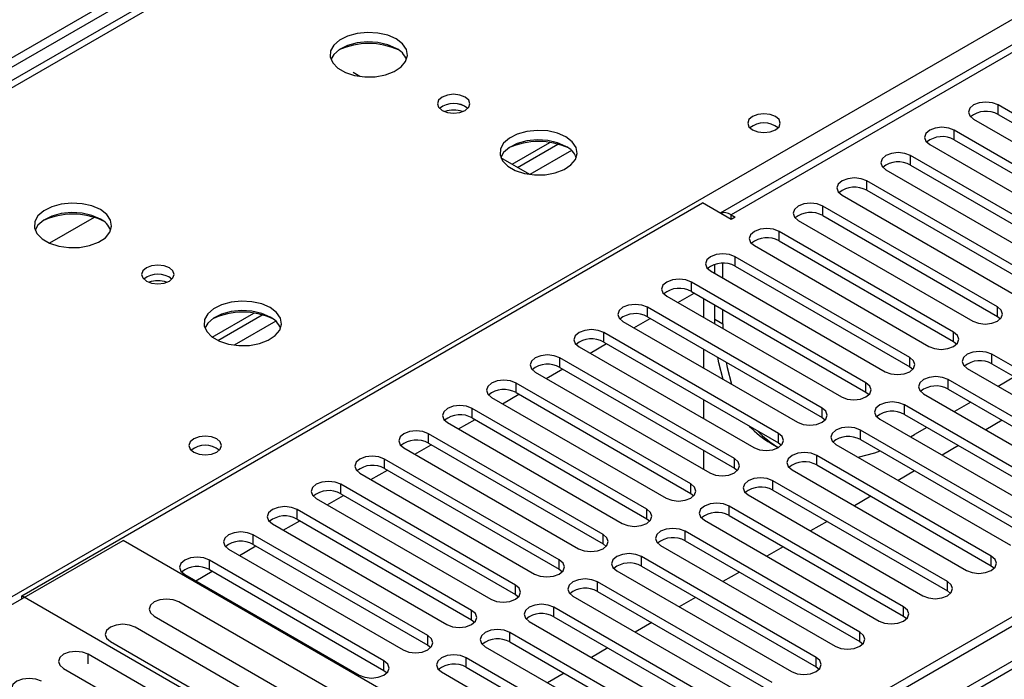
# Model space of a CAD drawing. Units: millimetres. Extents: x 4 to 9874, y 10 to 13969.
# Drawn here: x 3297 to 3424, y 1639 to 1724 of the extents above; entities that cross this region are included whole.
import ezdxf

# ---------------------------------------------------------------- set-up
doc = ezdxf.new("R2010")
doc.units = ezdxf.units.MM
doc.header["$LTSCALE"] = 47

msp = doc.modelspace()

# ---------------------------------------------------------------- linework, layer by layer
at = {"color": 7, "linetype": 'Continuous', "lineweight": 25}
for p, q in [((5043.712, 2581.278), (3368.576, 1614.243)), ((5044.773, 2580.666), (3369.637, 1613.631)), ((3369.413, 1607.996), (5044.151, 2574.801)), ((4111.129, 2116.788), (3387.496, 1699.043)), ((3714.39, 1957.677), (3238.087, 1682.713)), ((3324.382, 1735.479), (3236.524, 1684.759)), ((3324.382, 1734.254), (3236.594, 1683.575)), ((3340.982, 1716.709), (3340.115, 1717.21)), ((3445.916, 1700.016), (3423.377, 1713.027)), ((3420.195, 1711.19), (3442.734, 1698.179)), ((3423.377, 1711.802), (3445.916, 1698.791)), ((3440.259, 1696.75), (3417.72, 1709.762)), ((3417.72, 1708.537), (3440.259, 1695.525)), ((3360.623, 1705.37), (3365.497, 1708.184)), ((3361.33, 1704.962), (3366.545, 1707.973)), ((3414.538, 1707.925), (3437.077, 1694.913)), ((3362.902, 1704.055), (3359.181, 1706.203)), ((3434.602, 1693.484), (3412.063, 1706.496)), ((3408.881, 1704.659), (3431.42, 1691.648)), ((3412.063, 1705.271), (3434.602, 1692.26)), ((3428.945, 1690.219), (3406.406, 1703.23)), ((3406.406, 1702.006), (3428.945, 1688.994)), ((3403.224, 1701.393), (3425.763, 1688.382)), ((3297.335, 1649.654), (3385.193, 1700.373)), ((3388.905, 1698.23), (3385.193, 1700.373)), ((3423.288, 1686.953), (3400.749, 1699.965)), ((3306.676, 1698.518), (3300.902, 1695.185)), ((3388.905, 1698.842), (3389.436, 1698.536)), ((3389.436, 1698.536), (3388.905, 1698.23)), ((3397.567, 1698.128), (3420.106, 1685.116)), ((3400.749, 1698.74), (3423.288, 1685.728)), ((3417.632, 1683.688), (3395.093, 1696.699)), ((3391.911, 1694.862), (3414.45, 1681.851)), ((3395.093, 1695.474), (3417.632, 1682.463)), ((3411.975, 1680.422), (3389.436, 1693.434)), ((3386.784, 1691.29), (3386.784, 1692.436)), ((3387.845, 1690.678), (3387.845, 1692.589)), ((3389.436, 1692.209), (3411.975, 1679.197)), ((3386.253, 1691.596), (3408.793, 1678.585)), ((3406.318, 1677.156), (3383.779, 1690.168)), ((3380.597, 1688.331), (3403.136, 1675.319)), ((3382.012, 1687.514), (3384.134, 1688.738)), ((3383.779, 1688.943), (3406.318, 1675.931)), ((3385.375, 1685.573), (3385.375, 1688.022)), ((3400.661, 1673.891), (3378.122, 1686.902)), ((3386.784, 1685.369), (3386.784, 1687.208)), ((3321.935, 1683.036), (3327.314, 1686.141)), ((3322.629, 1682.62), (3328.362, 1685.93)), ((3376.356, 1684.248), (3378.477, 1685.473)), ((3378.122, 1685.677), (3400.661, 1672.666)), ((3387.845, 1684.757), (3387.845, 1686.596)), ((3423.288, 1685.728), (3423.682, 1685.422)), ((3374.94, 1685.065), (3397.479, 1672.054)), ((3386.79, 1684.756), (3386.784, 1685.369)), ((3387.845, 1684.757), (3387.85, 1684.144)), ((3395.004, 1670.625), (3372.465, 1683.637)), ((3369.283, 1681.8), (3391.822, 1668.788)), ((3370.699, 1680.982), (3372.82, 1682.207)), ((3372.465, 1682.412), (3395.004, 1669.4)), ((3417.632, 1682.463), (3418.025, 1682.157)), ((3389.347, 1667.36), (3366.808, 1680.371)), ((3385.375, 1679.041), (3385.375, 1681.491)), ((3445.12, 1667.819), (3422.581, 1680.83)), ((3366.808, 1679.146), (3389.347, 1666.135)), ((3411.975, 1679.197), (3412.368, 1678.891)), ((3422.581, 1679.605), (3445.12, 1666.594)), ((3363.626, 1678.534), (3386.165, 1665.522)), ((3365.042, 1677.717), (3367.163, 1678.941)), ((3419.399, 1678.993), (3441.938, 1665.982)), ((3425.504, 1677.918), (3423.383, 1676.694)), ((3383.69, 1664.094), (3361.151, 1677.105)), ((3439.464, 1664.553), (3416.925, 1677.565)), ((3357.969, 1675.268), (3380.508, 1662.257)), ((3359.385, 1674.451), (3361.506, 1675.676)), ((3361.151, 1675.88), (3383.69, 1662.869)), ((3406.318, 1675.931), (3406.711, 1675.625)), ((3413.742, 1675.728), (3436.281, 1662.716)), ((3416.925, 1676.34), (3439.464, 1663.328)), ((3385.375, 1672.51), (3385.375, 1674.959)), ((3433.806, 1661.287), (3411.267, 1674.299)), ((3419.847, 1674.652), (3417.726, 1673.428)), ((3378.033, 1660.828), (3355.494, 1673.84)), ((3411.267, 1673.074), (3433.806, 1660.063)), ((3352.312, 1672.003), (3374.851, 1658.991)), ((3353.728, 1671.185), (3355.849, 1672.41)), ((3355.494, 1672.615), (3378.033, 1659.603)), ((3400.661, 1672.666), (3401.054, 1672.36)), ((3408.085, 1672.462), (3430.624, 1659.45)), ((3423.913, 1672.305), (3421.792, 1671.081)), ((3372.377, 1657.563), (3349.838, 1670.574)), ((3428.15, 1658.022), (3405.611, 1671.033)), ((3412.063, 1670.166), (3412.593, 1670.465)), ((3414.19, 1671.387), (3412.593, 1670.465)), ((3348.071, 1667.92), (3350.193, 1669.144)), ((3349.838, 1669.349), (3372.377, 1656.338)), ((3394.034, 1669.344), (3395.001, 1668.786)), ((3395.004, 1669.4), (3395.397, 1669.094)), ((3402.429, 1669.196), (3424.968, 1656.185)), ((3405.611, 1669.808), (3428.15, 1656.797)), ((3418.256, 1669.04), (3416.135, 1667.815)), ((3346.656, 1668.737), (3369.195, 1655.726)), ((3385.375, 1665.979), (3385.375, 1668.428)), ((3422.493, 1654.756), (3399.954, 1667.768)), ((3366.72, 1654.297), (3344.181, 1667.308)), ((3399.954, 1666.543), (3422.493, 1653.531)), ((3340.999, 1665.472), (3363.538, 1652.46)), ((3342.415, 1664.654), (3344.536, 1665.879)), ((3344.181, 1666.084), (3366.72, 1653.072)), ((3389.347, 1666.135), (3389.741, 1665.829)), ((3396.772, 1665.931), (3419.311, 1652.919)), ((3412.599, 1665.774), (3410.478, 1664.55)), ((3361.063, 1651.031), (3338.524, 1664.043)), ((3416.836, 1651.491), (3394.297, 1664.502)), ((3336.758, 1661.389), (3338.879, 1662.613)), ((3338.524, 1662.818), (3361.063, 1649.807)), ((3383.69, 1662.869), (3384.083, 1662.563)), ((3391.115, 1662.665), (3413.654, 1649.654)), ((3394.297, 1663.277), (3416.836, 1650.266)), ((3406.942, 1662.509), (3404.821, 1661.284)), ((3335.342, 1662.206), (3357.881, 1649.194)), ((3411.179, 1648.225), (3388.64, 1661.236)), ((3355.406, 1647.766), (3332.867, 1660.777)), ((3388.64, 1660.011), (3411.179, 1647)), ((3329.685, 1658.94), (3352.224, 1645.929)), ((3331.101, 1658.123), (3333.222, 1659.347)), ((3332.867, 1659.552), (3355.406, 1646.541)), ((3378.033, 1659.603), (3378.427, 1659.297)), ((3385.458, 1659.399), (3407.997, 1646.388)), ((3401.285, 1659.243), (3399.164, 1658.018)), ((3349.749, 1644.5), (3327.21, 1657.511)), ((3405.522, 1644.959), (3382.983, 1657.971)), ((3265.162, 1630.672), (3310.416, 1656.797)), ((3376.353, 1618.733), (3310.416, 1656.797)), ((3327.21, 1656.287), (3349.749, 1643.275)), ((3372.377, 1656.338), (3372.77, 1656.032)), ((3382.983, 1656.746), (3405.522, 1643.734)), ((3324.028, 1655.675), (3346.567, 1642.663)), ((3325.444, 1654.857), (3327.565, 1656.082)), ((3379.801, 1656.134), (3402.34, 1643.122)), ((3395.628, 1655.977), (3393.507, 1654.753)), ((3344.092, 1641.234), (3321.553, 1654.246)), ((3399.865, 1641.694), (3377.326, 1654.705)), ((3318.371, 1652.409), (3340.91, 1639.398)), ((3319.787, 1651.592), (3321.908, 1652.816)), ((3321.553, 1653.021), (3344.092, 1640.01)), ((3366.72, 1653.072), (3367.113, 1652.766)), ((3374.144, 1652.868), (3396.683, 1639.857)), ((3377.326, 1653.48), (3399.865, 1640.469)), ((3389.972, 1652.712), (3387.851, 1651.487)), ((3422.493, 1653.531), (3422.886, 1653.225)), ((3394.209, 1638.428), (3371.67, 1651.44)), ((3361.063, 1649.807), (3361.456, 1649.501)), ((3371.67, 1650.215), (3394.209, 1637.203)), ((3416.836, 1650.266), (3417.229, 1649.96)), ((3363.626, 1611.385), (3297.335, 1649.654)), ((3297.335, 1649.245), (3297.335, 1649.654)), ((3338.831, 1636.601), (3317.618, 1648.847)), ((3368.488, 1649.603), (3391.027, 1636.591)), ((3384.315, 1649.446), (3382.194, 1648.222)), ((3388.552, 1635.162), (3366.013, 1648.174)), ((3314.436, 1647.01), (3335.649, 1634.764)), ((3355.406, 1646.541), (3355.799, 1646.235)), ((3362.831, 1646.337), (3385.37, 1633.325)), ((3366.013, 1646.949), (3388.552, 1633.938)), ((3378.658, 1646.18), (3376.537, 1644.956)), ((3411.179, 1647), (3411.572, 1646.694)), ((3333.175, 1633.336), (3311.961, 1645.582)), ((3382.895, 1631.897), (3360.356, 1644.908)), ((3308.78, 1643.745), (3329.993, 1631.499)), ((3360.356, 1643.683), (3382.895, 1630.672)), ((3405.522, 1643.734), (3405.915, 1643.428)), ((3349.749, 1643.275), (3350.142, 1642.969)), ((3357.174, 1643.071), (3379.713, 1630.06)), ((3373.001, 1642.915), (3370.88, 1641.69)), ((3327.129, 1629.845), (3305.916, 1642.092)), ((3377.238, 1628.631), (3354.699, 1641.643)), ((3302.734, 1640.255), (3323.947, 1628.009)), ((3344.092, 1640.01), (3344.486, 1639.704)), ((3351.517, 1639.806), (3374.056, 1626.794)), ((3354.699, 1640.418), (3377.238, 1627.406)), ((3367.344, 1639.649), (3365.223, 1638.425)), ((3399.865, 1640.469), (3400.259, 1640.163))]:
    msp.add_line(p, q, dxfattribs=at)
at = {"color": 8, "linetype": 'Continuous', "lineweight": 25}
for p, q in [((5044.773, 2576.175), (3369.637, 1609.14)), ((4112.629, 2116.639), (3388.905, 1698.842)), ((3715.765, 1957.541), (3238.893, 1682.248)), ((3295.815, 1649.388), (3772.687, 1924.681)), ((3423.377, 1711.802), (3423.377, 1713.027)), ((3417.72, 1708.537), (3417.72, 1709.762)), ((3368.308, 1707.151), (3362.936, 1704.05)), ((3412.063, 1705.271), (3412.063, 1706.496)), ((3406.406, 1702.006), (3406.406, 1703.23)), ((3400.749, 1698.74), (3400.749, 1699.965)), ((3388.905, 1698.23), (3388.905, 1698.842)), ((3395.093, 1695.474), (3395.093, 1696.699)), ((3389.436, 1692.209), (3389.436, 1693.434)), ((3383.779, 1688.943), (3383.779, 1690.168)), ((3378.122, 1685.677), (3378.122, 1686.902)), ((3423.288, 1685.728), (3423.288, 1686.953)), ((3330.124, 1685.108), (3324.753, 1682.007)), ((3386.784, 1685.369), (3387.845, 1684.757)), ((3372.465, 1682.412), (3372.465, 1683.637)), ((3417.632, 1682.463), (3417.632, 1683.688)), ((3366.808, 1679.146), (3366.808, 1680.371)), ((3411.975, 1679.197), (3411.975, 1680.422)), ((3422.581, 1679.605), (3422.581, 1680.83)), ((3361.151, 1675.88), (3361.151, 1677.105)), ((3406.318, 1675.931), (3406.318, 1677.156)), ((3416.925, 1676.34), (3416.925, 1677.565)), ((3411.267, 1673.074), (3411.267, 1674.299)), ((3355.494, 1672.615), (3355.494, 1673.84)), ((3400.661, 1672.666), (3400.661, 1673.891)), ((3349.838, 1669.349), (3349.838, 1670.574)), ((3395.004, 1669.4), (3395.004, 1670.625)), ((3405.611, 1669.808), (3405.611, 1671.033)), ((3399.954, 1666.543), (3399.954, 1667.768)), ((3344.181, 1666.084), (3344.181, 1667.308)), ((3389.347, 1666.135), (3389.347, 1667.36)), ((3338.524, 1662.818), (3338.524, 1664.043)), ((3383.69, 1662.869), (3383.69, 1664.094)), ((3394.297, 1663.277), (3394.297, 1664.502)), ((3388.64, 1660.011), (3388.64, 1661.236)), ((3332.867, 1659.552), (3332.867, 1660.777)), ((3378.033, 1659.603), (3378.033, 1660.828)), ((3327.21, 1656.287), (3327.21, 1657.511)), ((3372.377, 1656.338), (3372.377, 1657.563)), ((3382.983, 1656.746), (3382.983, 1657.971)), ((3321.553, 1653.021), (3321.553, 1654.246)), ((3366.72, 1653.072), (3366.72, 1654.297)), ((3377.326, 1653.48), (3377.326, 1654.705)), ((3422.493, 1653.531), (3422.493, 1654.756)), ((3371.67, 1650.215), (3371.67, 1651.44)), ((3416.836, 1650.266), (3416.836, 1651.491)), ((3361.063, 1649.807), (3361.063, 1651.031)), ((3355.406, 1646.541), (3355.406, 1647.766)), ((3366.013, 1646.949), (3366.013, 1648.174)), ((3411.179, 1647), (3411.179, 1648.225)), ((3360.356, 1643.683), (3360.356, 1644.908)), ((3405.522, 1643.734), (3405.522, 1644.959)), ((3349.749, 1643.275), (3349.749, 1644.5)), ((3305.916, 1640.864), (3305.916, 1642.092)), ((3344.092, 1640.01), (3344.092, 1641.234)), ((3354.699, 1640.418), (3354.699, 1641.643)), ((3399.865, 1640.469), (3399.865, 1641.694))]:
    msp.add_line(p, q, dxfattribs=at)
at = {"color": 7, "linetype": 'Continuous', "lineweight": 25, "flags": 128}
for points in [[(3345.663, 1721.56), (3344.578, 1722.035), (3343.312, 1722.323), (3341.957, 1722.404), (3340.615, 1722.27), (3339.385, 1721.932), (3338.359, 1721.416), (3337.613, 1720.759), (3337.2, 1720.009), (3337.154, 1719.224), (3337.476, 1718.46), (3338.144, 1717.775), (3339.107, 1717.219), (3340.293, 1716.834), (3341.616, 1716.647), (3342.977, 1716.674), (3344.275, 1716.912), (3345.414, 1717.343), (3346.309, 1717.936), (3346.893, 1718.646), (3347.125, 1719.42), (3346.986, 1720.202), (3346.486, 1720.933), (3345.663, 1721.56)], [(3345.663, 1720.335), (3344.578, 1720.81), (3343.312, 1721.098), (3341.957, 1721.179), (3340.615, 1721.045), (3339.385, 1720.707), (3338.359, 1720.191), (3337.613, 1719.534), (3337.241, 1718.906)], [(3354.573, 1714.049), (3353.892, 1714.312), (3353.088, 1714.404), (3352.284, 1714.312), (3351.603, 1714.049), (3351.148, 1713.656), (3350.988, 1713.192), (3351.148, 1712.728), (3351.603, 1712.334), (3352.284, 1712.072), (3353.088, 1711.979), (3353.892, 1712.072), (3354.573, 1712.334), (3355.028, 1712.728), (3355.188, 1713.192), (3355.028, 1713.656), (3354.573, 1714.049)], [(3423.377, 1713.027), (3422.647, 1713.309), (3421.786, 1713.408), (3420.925, 1713.309), (3420.195, 1713.027), (3419.707, 1712.606), (3419.536, 1712.109), (3419.707, 1711.612), (3420.195, 1711.19)], [(3394.633, 1711.537), (3393.952, 1711.8), (3393.148, 1711.892), (3392.344, 1711.8), (3391.663, 1711.537), (3391.208, 1711.144), (3391.048, 1710.68), (3391.208, 1710.216), (3391.663, 1709.823), (3392.344, 1709.56), (3393.148, 1709.468), (3393.952, 1709.56), (3394.633, 1709.823), (3395.088, 1710.216), (3395.248, 1710.68), (3395.088, 1711.144), (3394.633, 1711.537)], [(3367.584, 1708.906), (3366.499, 1709.38), (3365.232, 1709.669), (3363.877, 1709.749), (3362.535, 1709.616), (3361.306, 1709.278), (3360.28, 1708.762), (3359.533, 1708.104), (3359.121, 1707.355), (3359.074, 1706.569), (3359.397, 1705.806), (3360.064, 1705.12), (3361.027, 1704.565), (3362.214, 1704.179), (3363.537, 1703.993), (3364.898, 1704.02), (3366.196, 1704.258), (3367.334, 1704.689), (3368.229, 1705.281), (3368.814, 1705.991), (3369.045, 1706.766), (3368.906, 1707.548), (3368.406, 1708.279), (3367.584, 1708.906)], [(3417.72, 1709.762), (3416.99, 1710.043), (3416.129, 1710.142), (3415.268, 1710.043), (3414.538, 1709.762), (3414.05, 1709.34), (3413.879, 1708.843), (3414.05, 1708.346), (3414.538, 1707.925)], [(3367.584, 1707.681), (3366.499, 1708.156), (3365.232, 1708.444), (3363.877, 1708.524), (3362.535, 1708.391), (3361.306, 1708.053), (3360.28, 1707.537), (3359.533, 1706.879), (3359.162, 1706.252)], [(3412.063, 1706.496), (3411.333, 1706.778), (3410.472, 1706.876), (3409.611, 1706.778), (3408.881, 1706.496), (3408.393, 1706.075), (3408.222, 1705.578), (3408.393, 1705.08), (3408.881, 1704.659)], [(3406.406, 1703.23), (3405.676, 1703.512), (3404.815, 1703.611), (3403.954, 1703.512), (3403.224, 1703.23), (3402.736, 1702.809), (3402.565, 1702.312), (3402.736, 1701.815), (3403.224, 1701.393)], [(3307.48, 1699.517), (3306.395, 1699.992), (3305.128, 1700.28), (3303.773, 1700.361), (3302.431, 1700.227), (3301.202, 1699.889), (3300.175, 1699.373), (3299.429, 1698.715), (3299.017, 1697.966), (3298.97, 1697.181), (3299.293, 1696.417), (3299.96, 1695.732), (3300.923, 1695.176), (3302.11, 1694.791), (3303.433, 1694.604), (3304.794, 1694.631), (3306.091, 1694.869), (3307.23, 1695.3), (3308.125, 1695.893), (3308.71, 1696.603), (3308.941, 1697.377), (3308.802, 1698.159), (3308.302, 1698.891), (3307.48, 1699.517)], [(3400.749, 1699.965), (3400.019, 1700.246), (3399.158, 1700.345), (3398.297, 1700.246), (3397.567, 1699.965), (3397.08, 1699.543), (3396.908, 1699.046), (3397.08, 1698.549), (3397.567, 1698.128)], [(3307.48, 1698.292), (3306.395, 1698.767), (3305.128, 1699.055), (3303.773, 1699.136), (3302.431, 1699.002), (3301.202, 1698.665), (3300.175, 1698.148), (3299.429, 1697.491), (3299.058, 1696.863)], [(3395.093, 1696.699), (3394.363, 1696.981), (3393.502, 1697.08), (3392.64, 1696.981), (3391.91, 1696.699), (3391.423, 1696.278), (3391.252, 1695.781), (3391.423, 1695.284), (3391.911, 1694.862)], [(3389.436, 1693.434), (3388.705, 1693.715), (3387.844, 1693.814), (3386.984, 1693.715), (3386.254, 1693.433), (3385.766, 1693.012), (3385.594, 1692.515), (3385.766, 1692.018), (3386.253, 1691.596)], [(3316.389, 1692.006), (3315.708, 1692.269), (3314.904, 1692.361), (3314.1, 1692.269), (3313.419, 1692.006), (3312.964, 1691.613), (3312.804, 1691.149), (3312.964, 1690.685), (3313.419, 1690.291), (3314.101, 1690.029), (3314.904, 1689.936), (3315.708, 1690.029), (3316.389, 1690.291), (3316.844, 1690.685), (3317.004, 1691.149), (3316.844, 1691.613), (3316.389, 1692.006)], [(3383.779, 1690.168), (3383.049, 1690.449), (3382.188, 1690.548), (3381.327, 1690.449), (3380.597, 1690.168), (3380.109, 1689.746), (3379.938, 1689.249), (3380.109, 1688.752), (3380.597, 1688.331)], [(3329.4, 1686.863), (3328.315, 1687.338), (3327.048, 1687.626), (3325.694, 1687.706), (3324.352, 1687.573), (3323.122, 1687.235), (3322.096, 1686.718), (3321.349, 1686.061), (3320.937, 1685.312), (3320.891, 1684.526), (3321.213, 1683.763), (3321.88, 1683.077), (3322.843, 1682.522), (3324.03, 1682.136), (3325.353, 1681.95), (3326.714, 1681.977), (3328.012, 1682.215), (3329.15, 1682.646), (3330.045, 1683.238), (3330.63, 1683.948), (3330.861, 1684.723), (3330.722, 1685.505), (3330.223, 1686.236), (3329.4, 1686.863)], [(3378.122, 1686.902), (3377.392, 1687.184), (3376.531, 1687.283), (3375.67, 1687.184), (3374.94, 1686.902), (3374.452, 1686.481), (3374.281, 1685.984), (3374.452, 1685.487), (3374.94, 1685.065)], [(3420.106, 1685.116), (3420.836, 1684.835), (3421.697, 1684.736), (3422.558, 1684.835), (3423.288, 1685.116), (3423.776, 1685.538), (3423.947, 1686.035), (3423.776, 1686.532), (3423.288, 1686.953)], [(3329.4, 1685.638), (3328.315, 1686.113), (3327.048, 1686.401), (3325.694, 1686.481), (3324.352, 1686.348), (3323.122, 1686.01), (3322.096, 1685.494), (3321.349, 1684.836), (3320.978, 1684.209)], [(3372.465, 1683.637), (3371.735, 1683.918), (3370.874, 1684.017), (3370.013, 1683.918), (3369.283, 1683.637), (3368.795, 1683.215), (3368.624, 1682.718), (3368.795, 1682.221), (3369.283, 1681.8)], [(3414.45, 1681.851), (3415.18, 1681.569), (3416.041, 1681.47), (3416.901, 1681.569), (3417.631, 1681.851), (3418.119, 1682.272), (3418.291, 1682.769), (3418.119, 1683.266), (3417.632, 1683.688)], [(3366.808, 1680.371), (3366.078, 1680.652), (3365.217, 1680.751), (3364.356, 1680.653), (3363.626, 1680.371), (3363.138, 1679.949), (3362.967, 1679.453), (3363.139, 1678.955), (3363.626, 1678.534)], [(3387.878, 1677.596), (3387.325, 1679.739), (3387.191, 1680.442)], [(3408.793, 1678.585), (3409.523, 1678.304), (3410.383, 1678.205), (3411.245, 1678.303), (3411.975, 1678.585), (3412.462, 1679.007), (3412.633, 1679.503), (3412.462, 1680.001), (3411.975, 1680.422)], [(3422.581, 1680.83), (3421.851, 1681.112), (3420.99, 1681.211), (3420.129, 1681.112), (3419.399, 1680.83), (3418.911, 1680.409), (3418.74, 1679.912), (3418.912, 1679.415), (3419.399, 1678.993)], [(3388.252, 1679.83), (3388.385, 1679.127), (3388.939, 1676.984)], [(3416.925, 1677.565), (3416.194, 1677.846), (3415.333, 1677.945), (3414.472, 1677.846), (3413.742, 1677.565), (3413.255, 1677.143), (3413.083, 1676.646), (3413.255, 1676.149), (3413.742, 1675.728)], [(3361.151, 1677.105), (3360.421, 1677.387), (3359.56, 1677.486), (3358.699, 1677.387), (3357.969, 1677.105), (3357.482, 1676.684), (3357.31, 1676.187), (3357.481, 1675.69), (3357.969, 1675.268)], [(3403.136, 1675.319), (3403.866, 1675.038), (3404.727, 1674.939), (3405.588, 1675.038), (3406.318, 1675.319), (3406.805, 1675.741), (3406.977, 1676.238), (3406.805, 1676.735), (3406.318, 1677.156)], [(3355.494, 1673.84), (3354.764, 1674.121), (3353.903, 1674.22), (3353.042, 1674.121), (3352.313, 1673.84), (3351.825, 1673.418), (3351.653, 1672.921), (3351.825, 1672.424), (3352.312, 1672.003)], [(3411.267, 1674.299), (3410.537, 1674.58), (3409.676, 1674.679), (3408.815, 1674.58), (3408.086, 1674.299), (3407.598, 1673.878), (3407.426, 1673.38), (3407.598, 1672.883), (3408.085, 1672.462)], [(3397.479, 1672.054), (3398.209, 1671.772), (3399.07, 1671.673), (3399.931, 1671.772), (3400.661, 1672.054), (3401.149, 1672.475), (3401.32, 1672.972), (3401.149, 1673.469), (3400.661, 1673.891)], [(3405.611, 1671.033), (3404.881, 1671.315), (3404.02, 1671.414), (3403.159, 1671.315), (3402.428, 1671.033), (3401.941, 1670.612), (3401.77, 1670.115), (3401.941, 1669.618), (3402.429, 1669.196)], [(3322.508, 1669.9), (3321.826, 1670.163), (3321.023, 1670.255), (3320.219, 1670.163), (3319.538, 1669.9), (3319.083, 1669.507), (3318.923, 1669.043), (3319.083, 1668.579), (3319.538, 1668.186), (3320.219, 1667.923), (3321.023, 1667.831), (3321.827, 1667.923), (3322.508, 1668.186), (3322.963, 1668.579), (3323.123, 1669.043), (3322.963, 1669.507), (3322.508, 1669.9)], [(3349.838, 1670.574), (3349.108, 1670.856), (3348.247, 1670.954), (3347.386, 1670.856), (3346.655, 1670.574), (3346.168, 1670.153), (3345.997, 1669.656), (3346.168, 1669.159), (3346.656, 1668.737)], [(3391.822, 1668.788), (3392.552, 1668.507), (3393.413, 1668.408), (3394.274, 1668.507), (3395.004, 1668.788), (3395.492, 1669.21), (3395.663, 1669.707), (3395.492, 1670.204), (3395.004, 1670.625)], [(3344.181, 1667.308), (3343.451, 1667.59), (3342.59, 1667.689), (3341.729, 1667.59), (3340.999, 1667.308), (3340.511, 1666.887), (3340.34, 1666.39), (3340.511, 1665.893), (3340.999, 1665.472)], [(3399.954, 1667.768), (3399.224, 1668.049), (3398.363, 1668.148), (3397.502, 1668.049), (3396.772, 1667.768), (3396.284, 1667.346), (3396.113, 1666.849), (3396.284, 1666.352), (3396.772, 1665.931)], [(3405.319, 1667.528), (3407.448, 1668.119), (3408.127, 1668.356)], [(3386.165, 1665.522), (3386.895, 1665.241), (3387.756, 1665.142), (3388.617, 1665.241), (3389.347, 1665.523), (3389.835, 1665.944), (3390.006, 1666.441), (3389.835, 1666.938), (3389.347, 1667.36)], [(3338.524, 1664.043), (3337.794, 1664.324), (3336.933, 1664.423), (3336.072, 1664.324), (3335.342, 1664.043), (3334.854, 1663.621), (3334.683, 1663.124), (3334.854, 1662.627), (3335.342, 1662.206)], [(3380.508, 1662.257), (3381.238, 1661.975), (3382.099, 1661.876), (3382.96, 1661.975), (3383.69, 1662.257), (3384.178, 1662.678), (3384.349, 1663.175), (3384.178, 1663.672), (3383.69, 1664.094)], [(3394.297, 1664.502), (3393.567, 1664.783), (3392.706, 1664.883), (3391.845, 1664.784), (3391.115, 1664.502), (3390.627, 1664.081), (3390.456, 1663.584), (3390.627, 1663.087), (3391.115, 1662.665)], [(3388.64, 1661.236), (3387.91, 1661.518), (3387.049, 1661.617), (3386.188, 1661.518), (3385.458, 1661.236), (3384.97, 1660.815), (3384.799, 1660.318), (3384.97, 1659.821), (3385.458, 1659.399)], [(3332.867, 1660.777), (3332.137, 1661.059), (3331.276, 1661.158), (3330.415, 1661.059), (3329.685, 1660.777), (3329.197, 1660.356), (3329.026, 1659.859), (3329.197, 1659.362), (3329.685, 1658.94)], [(3374.851, 1658.991), (3375.581, 1658.71), (3376.442, 1658.611), (3377.304, 1658.71), (3378.034, 1658.991), (3378.521, 1659.413), (3378.692, 1659.91), (3378.521, 1660.407), (3378.033, 1660.828)], [(3327.21, 1657.511), (3326.48, 1657.793), (3325.619, 1657.892), (3324.758, 1657.793), (3324.028, 1657.512), (3323.541, 1657.09), (3323.369, 1656.593), (3323.54, 1656.096), (3324.028, 1655.675)], [(3369.195, 1655.726), (3369.925, 1655.444), (3370.786, 1655.345), (3371.647, 1655.444), (3372.376, 1655.726), (3372.864, 1656.147), (3373.036, 1656.644), (3372.864, 1657.141), (3372.377, 1657.563)], [(3382.983, 1657.971), (3382.253, 1658.252), (3381.392, 1658.351), (3380.531, 1658.252), (3379.801, 1657.971), (3379.314, 1657.549), (3379.142, 1657.052), (3379.313, 1656.555), (3379.801, 1656.134)], [(3377.326, 1654.705), (3376.596, 1654.987), (3375.735, 1655.086), (3374.874, 1654.987), (3374.144, 1654.705), (3373.657, 1654.284), (3373.485, 1653.787), (3373.657, 1653.29), (3374.144, 1652.868)], [(3321.553, 1654.246), (3320.823, 1654.528), (3319.962, 1654.626), (3319.101, 1654.527), (3318.371, 1654.246), (3317.884, 1653.825), (3317.712, 1653.327), (3317.884, 1652.83), (3318.371, 1652.409)], [(3363.538, 1652.46), (3364.268, 1652.178), (3365.129, 1652.08), (3365.99, 1652.178), (3366.72, 1652.46), (3367.208, 1652.881), (3367.379, 1653.379), (3367.208, 1653.876), (3366.72, 1654.297)], [(3419.311, 1652.919), (3420.041, 1652.638), (3420.902, 1652.539), (3421.763, 1652.638), (3422.493, 1652.919), (3422.981, 1653.341), (3423.152, 1653.838), (3422.981, 1654.335), (3422.493, 1654.756)], [(3371.67, 1651.44), (3370.94, 1651.721), (3370.079, 1651.82), (3369.218, 1651.721), (3368.487, 1651.439), (3368, 1651.018), (3367.829, 1650.521), (3368, 1650.024), (3368.488, 1649.603)], [(3413.654, 1649.654), (3414.384, 1649.372), (3415.245, 1649.273), (3416.106, 1649.372), (3416.836, 1649.654), (3417.324, 1650.075), (3417.495, 1650.572), (3417.324, 1651.069), (3416.836, 1651.491)], [(3357.881, 1649.194), (3358.611, 1648.913), (3359.472, 1648.814), (3360.333, 1648.913), (3361.063, 1649.194), (3361.551, 1649.616), (3361.722, 1650.113), (3361.551, 1650.61), (3361.063, 1651.031)], [(3317.618, 1648.847), (3316.888, 1649.129), (3316.027, 1649.228), (3315.166, 1649.129), (3314.436, 1648.847), (3313.949, 1648.426), (3313.777, 1647.929), (3313.948, 1647.432), (3314.436, 1647.01)], [(3366.013, 1648.174), (3365.283, 1648.455), (3364.422, 1648.554), (3363.561, 1648.455), (3362.831, 1648.174), (3362.343, 1647.752), (3362.172, 1647.255), (3362.343, 1646.758), (3362.831, 1646.337)], [(3352.224, 1645.929), (3352.954, 1645.647), (3353.815, 1645.548), (3354.676, 1645.647), (3355.406, 1645.929), (3355.894, 1646.35), (3356.065, 1646.847), (3355.894, 1647.344), (3355.406, 1647.766)], [(3407.997, 1646.388), (3408.727, 1646.106), (3409.588, 1646.007), (3410.449, 1646.106), (3411.179, 1646.388), (3411.667, 1646.809), (3411.838, 1647.306), (3411.667, 1647.803), (3411.179, 1648.225)], [(3311.961, 1645.582), (3311.232, 1645.863), (3310.37, 1645.962), (3309.509, 1645.863), (3308.779, 1645.582), (3308.292, 1645.16), (3308.12, 1644.663), (3308.292, 1644.166), (3308.78, 1643.745)], [(3360.356, 1644.908), (3359.626, 1645.19), (3358.765, 1645.289), (3357.904, 1645.19), (3357.174, 1644.908), (3356.686, 1644.487), (3356.515, 1643.99), (3356.686, 1643.493), (3357.174, 1643.071)], [(3402.34, 1643.122), (3403.07, 1642.841), (3403.931, 1642.742), (3404.792, 1642.841), (3405.522, 1643.122), (3406.01, 1643.544), (3406.181, 1644.041), (3406.01, 1644.538), (3405.522, 1644.959)], [(3346.567, 1642.663), (3347.297, 1642.382), (3348.158, 1642.283), (3349.019, 1642.382), (3349.749, 1642.663), (3350.237, 1643.084), (3350.408, 1643.582), (3350.237, 1644.079), (3349.749, 1644.5)], [(3305.916, 1642.092), (3305.186, 1642.373), (3304.325, 1642.472), (3303.463, 1642.373), (3302.734, 1642.092), (3302.246, 1641.67), (3302.075, 1641.173), (3302.246, 1640.676), (3302.734, 1640.255)], [(3340.91, 1639.398), (3341.64, 1639.116), (3342.501, 1639.017), (3343.363, 1639.116), (3344.092, 1639.397), (3344.58, 1639.819), (3344.751, 1640.316), (3344.58, 1640.813), (3344.092, 1641.234)], [(3354.699, 1641.643), (3353.969, 1641.924), (3353.108, 1642.023), (3352.247, 1641.924), (3351.517, 1641.643), (3351.029, 1641.221), (3350.858, 1640.724), (3351.029, 1640.227), (3351.517, 1639.806)], [(3396.683, 1639.857), (3397.413, 1639.575), (3398.274, 1639.476), (3399.136, 1639.575), (3399.865, 1639.857), (3400.353, 1640.278), (3400.524, 1640.775), (3400.353, 1641.272), (3399.865, 1641.694)], [(3299.868, 1638.6), (3299.138, 1638.882), (3298.277, 1638.981), (3297.416, 1638.882), (3296.686, 1638.6), (3296.198, 1638.179), (3296.027, 1637.682), (3296.198, 1637.185), (3296.686, 1636.763)]]:
    msp.add_lwpolyline(points, dxfattribs=at)
at = {"color": 7, "linetype": 'Continuous', "lineweight": 25}
for centre, radius, start, end in [((3342.128, 1711.639), 9.327, 65.68616, 114.31248), ((3344.455, 1717.84), 2.772, 22.6207, 64.16248), ((3353.092, 1710.382), 2.85, 50.53465, 129.5747), ((3353.088, 1710.378), 2.852, 50.53731, 129.46192), ((3353.091, 1708.982), 3.386, 70.43332, 109.63081), ((3421.814, 1709.024), 3.188, 60.64373, 129.14236), ((3393.148, 1707.866), 2.851, 50.53666, 129.46257), ((3364.048, 1698.994), 9.318, 65.50538, 114.49534), ((3416.157, 1705.757), 3.189, 60.6526, 129.13349), ((3366.376, 1705.186), 2.772, 22.62094, 64.16224), ((3410.5, 1702.492), 3.188, 60.64447, 129.14162), ((3404.843, 1699.227), 3.188, 60.64447, 129.14162), ((3303.944, 1689.608), 9.315, 65.43415, 114.56828), ((3306.272, 1695.797), 2.772, 22.6207, 64.16248), ((3388.011, 1697.572), 1.553, 54.84655, 109.11702), ((3399.186, 1695.961), 3.188, 60.64373, 129.14236), ((3393.53, 1692.696), 3.188, 60.64373, 129.14236), ((3387.873, 1689.429), 3.189, 60.65675, 129.12933), ((3314.904, 1688.335), 2.852, 50.54059, 129.46479), ((3314.908, 1688.338), 2.851, 50.55465, 129.55471), ((3314.908, 1686.938), 3.387, 70.4399, 109.62423), ((3382.216, 1686.164), 3.188, 60.64447, 129.14162), ((3325.864, 1676.952), 9.317, 65.45942, 114.53977), ((3328.192, 1683.143), 2.772, 22.62094, 64.16224), ((3376.559, 1682.899), 3.188, 60.64373, 129.14236), ((3370.902, 1679.633), 3.188, 60.64373, 129.14236), ((3365.245, 1676.367), 3.189, 60.6526, 129.13349), ((3421.018, 1676.827), 3.188, 60.64373, 129.14236), ((3415.362, 1673.56), 3.189, 60.65675, 129.12933), ((3359.588, 1673.102), 3.188, 60.64171, 129.1391), ((3353.932, 1669.836), 3.188, 60.64447, 129.14162), ((3409.705, 1670.295), 3.188, 60.64447, 129.14162), ((3400.079, 1679.756), 12.039, 222.8834, 239.86092), ((3401.136, 1679.139), 12.033, 222.87984, 239.35171), ((3404.048, 1667.03), 3.188, 60.64373, 129.14236), ((3321.023, 1666.231), 2.85, 50.51671, 129.48252), ((3348.275, 1666.571), 3.188, 60.64373, 129.14236), ((3342.618, 1663.305), 3.188, 60.64373, 129.14236), ((3398.391, 1663.764), 3.188, 60.64373, 129.14236), ((3336.961, 1660.039), 3.189, 60.6526, 129.13349), ((3392.734, 1660.498), 3.189, 60.6526, 129.13349), ((3331.304, 1656.774), 3.188, 60.64447, 129.14162), ((3387.077, 1657.233), 3.188, 60.64171, 129.1391), ((3325.647, 1653.508), 3.188, 60.64447, 129.14162), ((3381.42, 1653.967), 3.188, 60.64447, 129.14162), ((3375.764, 1650.702), 3.188, 60.64373, 129.14236), ((3319.99, 1650.242), 3.188, 60.64373, 129.14236), ((3370.107, 1647.436), 3.188, 60.64373, 129.14236), ((3364.45, 1644.17), 3.189, 60.6526, 129.13349), ((3358.793, 1640.905), 3.188, 60.64447, 129.14162), ((3353.136, 1637.639), 3.188, 60.64447, 129.14162)]:
    msp.add_arc(centre, radius, start, end, dxfattribs=at)

doc.saveas('drawing.dxf')
